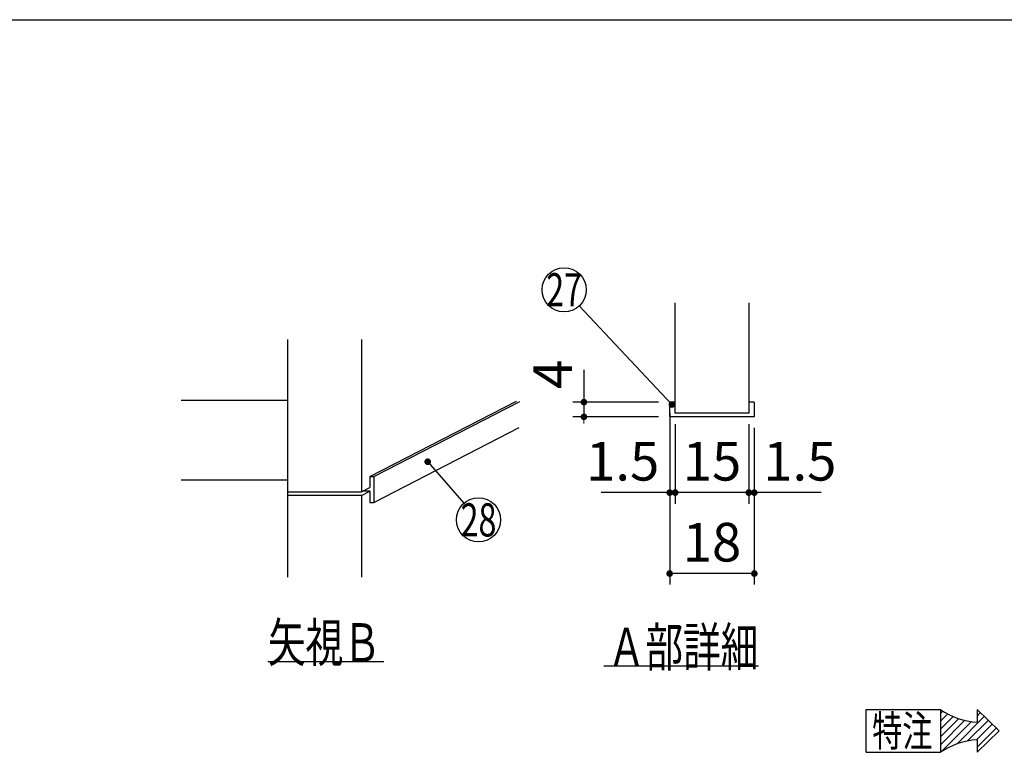
# Model space of a CAD drawing. Units: millimetres. Extents: x -108 to 6060, y -162 to 4222.
# Drawn here: x 3126 to 4463, y 3227 to 4222 of the extents above; entities that cross this region are included whole.
import ezdxf

# ---------------------------------------------------------------- set-up
doc = ezdxf.new("R2010")
doc.units = ezdxf.units.MM
doc.header["$LTSCALE"] = 3.75
doc.layers.add('メイン', color=7, linetype='Continuous', lineweight=9)
doc.layers.add('照明等', color=134, linetype='Continuous', lineweight=9)
doc.styles.get("Standard").update_dxf_attribs({"font": 'txt', "bigfont": 'bigfont'})
doc.styles.add('ＭＳ ゴシック', font='txt')
doc.dimstyles.get("Standard").update_dxf_attribs({"dimtxt": 0.18, "dimasz": 0.18, "dimexe": 0.18, "dimexo": 0.0625, "dimgap": 0.09, "dimtad": 0, "dimtih": 1, "dimtoh": 1, "dimdec": 4, "dimzin": 0, "dimdsep": 46, "dimtxsty": 'Standard', "dimcen": 0.09, "dimadec": 0, "dimazin": 0, "dimtfac": 1, "dimtdec": 4, "dimtofl": 0, "dimtmove": 0, "dimatfit": 3, "dimfxl": 1, "dimtolj": 1, "dimtzin": 0, "dimarcsym": 0})

# ---------------------------------------------------------------- blocks, each defined once
blk = doc.blocks.new('*G21')
at = {"layer": '照明等', "color": 134, "linetype": 'Continuous', "lineweight": 30}
for p, q in [((4275.6, 3226.9), (4275.6, 3284.9)), ((4275.6, 3284.9), (4376.4, 3284.9)), ((4426, 3284.9), (4456.2, 3255.9)), ((4426, 3284.9), (4426, 3267.9)), ((4426, 3226.9), (4456.2, 3255.9)), ((4426, 3243.9), (4426, 3226.9)), ((4275.6, 3226.9), (4376.4, 3226.9))]:
    blk.add_line(p, q, dxfattribs=at)
for centre, start, end in [((4432.2, 3367), 235.7706, 266.3919), ((4432.2, 3144.8), 93.6081, 124.2294)]:
    blk.add_arc(centre, 99.3, start, end, dxfattribs=at)
at = {"layer": '照明等', "color": 134, "linetype": 'Continuous', "lineweight": 9, "insert": (4283.6, 3234.9), "char_height": 42, "width": 105.094, "attachment_point": 7}
blk.add_mtext('{\\fＭＳ ゴシック;\\W0.714286;特注}', dxfattribs=at)
blk = doc.blocks.new('*G22')
at = {"layer": '照明等', "color": 134, "linetype": 'Continuous', "lineweight": 30}
for p, q in [((4376.4, 3279.7), (4379.6, 3282.9)), ((4376.4, 3269.1), (4386.3, 3279)), ((4426, 3276.2), (4430.4, 3280.7)), ((4376.4, 3258.5), (4393.5, 3275.6)), ((4376.4, 3247.9), (4401.2, 3272.7)), ((4376.4, 3237.3), (4409.5, 3270.4)), ((4377.3, 3227.5), (4418.4, 3268.7)), ((4398.6, 3238.2), (4435.8, 3275.5)), ((4413.3, 3242.3), (4441.2, 3270.3)), ((4425.5, 3243.9), (4446.6, 3265.1)), ((4426, 3233.8), (4452.1, 3259.9))]:
    blk.add_line(p, q, dxfattribs=at)
blk = doc.blocks.new('*G20')
at = {"layer": '照明等', "color": 134, "linetype": 'Continuous', "lineweight": 30}
blk.add_line((4376.4, 3284.9), (4376.4, 3226.9), dxfattribs=at)
for name in ['*G21', '*G22']:
    blk.add_blockref(name, (0, 0))
blk = doc.blocks.new('_DOT')
at = {"color": 0}
blk.add_line((-0.5, 0), (-1, 0), dxfattribs=at)
at = {"color": 0, "const_width": 0.5}
blk.add_lwpolyline([(-0.25, 0, 1), (0.25, 0, 1)], format="xyb", close=True, dxfattribs=at)
blk = doc.blocks.new('Dim10')
at = {"layer": 'メイン', "color": 7, "linetype": 'Continuous', "lineweight": 30}
for p, q in [((4016, 3672.8), (4016, 3564.8)), ((4116, 3672.8), (4116, 3564.8)), ((4116, 3579.8), (4016, 3579.8))]:
    blk.add_line(p, q, dxfattribs=at)
at = {"layer": 'メイン', "color": 7, "linetype": 'Continuous', "lineweight": 30, "xscale": 9, "yscale": 9, "zscale": 9}
for p, rotation in [((4016, 3579.8), 180), ((4116, 3579.8), 359.9999999999998)]:
    blk.add_blockref('_DOT', p, dxfattribs=dict(at, rotation=rotation))
at = {"layer": 'メイン', "color": 7, "linetype": 'Continuous', "lineweight": 9, "insert": (4066, 3579.8), "char_height": 52.5, "width": 387.5, "attachment_point": 8, "style": 'ＭＳ ゴシック'}
blk.add_mtext('15', dxfattribs=at)
blk = doc.blocks.new('Dim11')
at = {"layer": 'メイン', "color": 7, "linetype": 'Continuous', "lineweight": 30}
for p, q in [((4008.5, 3667.8), (4008.5, 3454.8)), ((4123.5, 3667.8), (4123.5, 3454.8)), ((4123.5, 3469.8), (4008.5, 3469.8))]:
    blk.add_line(p, q, dxfattribs=at)
at = {"layer": 'メイン', "color": 7, "linetype": 'Continuous', "lineweight": 30, "xscale": 9, "yscale": 9, "zscale": 9}
for p, rotation in [((4008.5, 3469.8), 180), ((4123.5, 3469.8), 359.9999999999998)]:
    blk.add_blockref('_DOT', p, dxfattribs=dict(at, rotation=rotation))
at = {"layer": 'メイン', "color": 7, "linetype": 'Continuous', "lineweight": 9, "insert": (4066, 3469.8), "char_height": 52.5, "width": 387.5, "attachment_point": 8, "style": 'ＭＳ ゴシック'}
blk.add_mtext('18', dxfattribs=at)
blk = doc.blocks.new('Dim12')
at = {"layer": 'メイン', "color": 7, "linetype": 'Continuous', "lineweight": 30}
for p, q in [((4008.5, 3687.8), (4008.5, 3564.8)), ((4016, 3672.8), (4016, 3564.8)), ((4016, 3579.8), (3915.6, 3579.8))]:
    blk.add_line(p, q, dxfattribs=at)
at = {"layer": 'メイン', "color": 7, "linetype": 'Continuous', "lineweight": 30, "xscale": 9, "yscale": 9, "zscale": 9}
for p, rotation in [((4008.5, 3579.8), 359.9999999999998), ((4016, 3579.8), 180)]:
    blk.add_blockref('_DOT', p, dxfattribs=dict(at, rotation=rotation))
at = {"layer": 'メイン', "color": 7, "linetype": 'Continuous', "lineweight": 9, "insert": (3994.4, 3579.8), "char_height": 52.5, "width": 512.5, "attachment_point": 9, "style": 'ＭＳ ゴシック'}
blk.add_mtext('1.5', dxfattribs=at)
blk = doc.blocks.new('Dim13')
at = {"layer": 'メイン', "color": 7, "linetype": 'Continuous', "lineweight": 30}
for p, q in [((4116, 3672.8), (4116, 3564.8)), ((4123.5, 3667.8), (4123.5, 3564.8)), ((4214.4, 3579.8), (4116, 3579.8))]:
    blk.add_line(p, q, dxfattribs=at)
at = {"layer": 'メイン', "color": 7, "linetype": 'Continuous', "lineweight": 30, "xscale": 9, "yscale": 9, "zscale": 9}
for p, rotation in [((4116, 3579.8), 359.9999999999998), ((4123.5, 3579.8), 180)]:
    blk.add_blockref('_DOT', p, dxfattribs=dict(at, rotation=rotation))
at = {"layer": 'メイン', "color": 7, "linetype": 'Continuous', "lineweight": 9, "insert": (4135.6, 3579.8), "char_height": 52.5, "width": 512.5, "attachment_point": 7, "style": 'ＭＳ ゴシック'}
blk.add_mtext('1.5', dxfattribs=at)
blk = doc.blocks.new('Dim14')
at = {"layer": 'メイン', "color": 7, "linetype": 'Continuous', "lineweight": 30}
for p, q in [((3892, 3746.9), (3892, 3682.8)), ((3993.5, 3702.8), (3877, 3702.8)), ((3993.5, 3682.8), (3877, 3682.8))]:
    blk.add_line(p, q, dxfattribs=at)
at = {"layer": 'メイン', "color": 7, "linetype": 'Continuous', "lineweight": 30, "xscale": 9, "yscale": 9, "zscale": 9}
for p, rotation in [((3892, 3702.8), 269.9999999999999), ((3892, 3682.8), 90.00000000000009)]:
    blk.add_blockref('_DOT', p, dxfattribs=dict(at, rotation=rotation))
at = {"layer": 'メイン', "color": 7, "linetype": 'Continuous', "lineweight": 9, "insert": (3892, 3720.7), "char_height": 52.5, "width": 187.5, "attachment_point": 7, "rotation": 90, "style": 'ＭＳ ゴシック'}
blk.add_mtext('4', dxfattribs=at)
blk = doc.blocks.new('*G40')
at = {"layer": 'メイン', "color": 7, "linetype": 'Continuous', "lineweight": 30}
for p, q in [((3489.8, 3464.8), (3489.8, 3787.8)), ((3589.8, 3787.8), (3589.8, 3580.8)), ((3489.8, 3704.8), (3344.8, 3704.8)), ((3601.4, 3601.6), (3800.3, 3704)), ((3606.4, 3601.6), (3804.8, 3703.8)), ((3606.4, 3566.6), (3804, 3668.4)), ((3601.4, 3601.6), (3606.4, 3601.6)), ((3601.4, 3601.6), (3601.4, 3586.7)), ((3606.4, 3601.6), (3606.4, 3566.6)), ((3489.8, 3596.8), (3344.8, 3596.8)), ((3589.8, 3580.8), (3601.4, 3586.7)), ((3489.8, 3580.8), (3589.8, 3580.8)), ((3589.8, 3575.8), (3489.8, 3575.8)), ((3589.8, 3575.8), (3601.4, 3581.7)), ((3589.8, 3575.8), (3589.8, 3464.8)), ((3601.4, 3581.7), (3591.7, 3581.7)), ((3601.4, 3581.7), (3601.4, 3566.6)), ((3601.4, 3566.6), (3606.4, 3566.6)), ((3620.3, 3349.8), (3462.8, 3349.8))]:
    blk.add_line(p, q, dxfattribs=at)
blk.add_lwpolyline([(3679.8, 3621.8), (3729.1, 3565.4)], dxfattribs=at)
blk.add_circle((3748.8, 3542.8), 30, dxfattribs=at)
at = {"layer": 'メイン', "color": 7, "linetype": 'Continuous', "lineweight": 30, "xscale": 9, "yscale": 9, "zscale": 9, "rotation": 131.1345388301485}
blk.add_blockref('_DOT', (3679.8, 3621.8), dxfattribs=at)
at = {"layer": 'メイン', "color": 7, "linetype": 'Continuous', "lineweight": 9}
for s, insert, char_height, width, attachment_point in [('{\\fＭＳ ゴシック;\\W0.714286;28}', (3748.8, 3542.8), 45, 53.539, 5), ('{\\fＭＳ ゴシック;\\W0.714286;矢視Ｂ}', (3462.8, 3349.8), 52.5, 191.168, 7)]:
    blk.add_mtext(s, dxfattribs=dict(at, insert=insert, char_height=char_height, width=width, attachment_point=attachment_point))
blk = doc.blocks.new('*G34')
at = {"layer": 'メイン', "color": 7, "linetype": 'Continuous', "lineweight": 30}
for p, q in [((4016.009, 3687.784), (4016.009, 3837.784)), ((4116.009, 3837.784), (4116.009, 3687.784)), ((4016.009, 3702.784), (4008.509, 3702.784)), ((4008.509, 3682.784), (4008.509, 3702.784)), ((4123.509, 3702.784), (4116.009, 3702.784)), ((4123.509, 3702.784), (4123.509, 3682.784)), ((4123.509, 3682.784), (4008.509, 3682.784)), ((4116.009, 3687.784), (4016.009, 3687.784)), ((4129.009, 3343.784), (3919.009, 3343.784))]:
    blk.add_line(p, q, dxfattribs=at)
blk.add_lwpolyline([(4011.59, 3699.503), (3885.627, 3833.635)], dxfattribs=at)
blk.add_circle((3865.09, 3855.503), 30, dxfattribs=at)
at = {"layer": 'メイン', "color": 7, "linetype": 'Continuous', "lineweight": 30, "xscale": 9, "yscale": 9, "zscale": 9, "rotation": 313.2012196184339}
blk.add_blockref('_DOT', (4011.59, 3699.503), dxfattribs=at)
at = {"layer": 'メイン', "color": 7, "linetype": 'Continuous', "lineweight": 9}
for s, insert, char_height, width, attachment_point in [('{\\fＭＳ ゴシック;\\W0.714286;27}', (3865.09, 3855.503), 45, 52.58059, 5), ('{\\fＭＳ ゴシック;\\W0.714286;Ａ部詳細}', (4129.009, 3343.784), 52.5, 260.9251, 9)]:
    blk.add_mtext(s, dxfattribs=dict(at, insert=insert, char_height=char_height, width=width, attachment_point=attachment_point))
at = {"layer": 'メイン', "color": 7, "linetype": 'Continuous', "lineweight": 30}
dim = blk.add_linear_dim(base=(3892.009, 3682.784), p1=(4008.509, 3702.784), p2=(4008.509, 3682.784), angle=270, text='4', dimstyle='Standard', override={"dimscale": 1, "dimtxt": 52.5, "dimasz": 9, "dimexe": 15, "dimexo": 15, "dimgap": 0, "dimtad": 1, "dimtih": 0, "dimtoh": 0, "dimdec": 2, "dimzin": 8, "dimtxsty": 'ＭＳ ゴシック', "dimblk1": 'DOT', "dimblk2": 'DOT', "dimsah": 1, "dimse1": 0, "dimse2": 0, "dimtix": 0, "dimtofl": 1, "dimtmove": 1, "dimatfit": 2, "dimtzin": 8}, dxfattribs=at)
dim.commit()
dim.dimension.update_dxf_attribs({"geometry": 'Dim14', "text_midpoint": (3892.009, 3733.784), "dimtype": 160, "text_rotation": 90})
for base, p1, p2, text, picture, middle in [((4008.509, 3579.784), (4016.009, 3687.784), (4008.509, 3702.784), '1.5', 'Dim12', (3955.009, 3579.784)), ((4016.009, 3579.784), (4116.009, 3687.784), (4016.009, 3687.784), '15', 'Dim10', (4066.009, 3579.784)), ((4008.509, 3469.784), (4123.509, 3682.784), (4008.509, 3682.784), '18', 'Dim11', (4066.009, 3469.784)), ((4116.009, 3579.784), (4123.509, 3682.784), (4116.009, 3687.784), '1.5', 'Dim13', (4175.009, 3579.784))]:
    dim = blk.add_linear_dim(base=base, p1=p1, p2=p2, angle=180, text=text, dimstyle='Standard', override={"dimscale": 1, "dimtxt": 52.5, "dimasz": 9, "dimexe": 15, "dimexo": 15, "dimgap": 0, "dimtad": 1, "dimtih": 0, "dimtoh": 0, "dimdec": 2, "dimzin": 8, "dimtxsty": 'ＭＳ ゴシック', "dimblk1": 'DOT', "dimblk2": 'DOT', "dimsah": 1, "dimse1": 0, "dimse2": 0, "dimtix": 0, "dimtofl": 1, "dimtmove": 1, "dimatfit": 2, "dimtzin": 8}, dxfattribs=at)
    dim.commit()
    dim.dimension.update_dxf_attribs({"geometry": picture, "text_midpoint": middle, "dimtype": 160})

msp = doc.modelspace()

# ---------------------------------------------------------------- linework, layer by layer
at = {"layer": 'メイン', "color": 7, "linetype": 'Continuous', "lineweight": 30}
msp.add_line((210, 4222.5), (6060, 4222.5), dxfattribs=at)

# ---------------------------------------------------------------- block references
for name in ['*G34', '*G40', '*G20']:
    msp.add_blockref(name, (0, 0))

doc.saveas('drawing.dxf')
